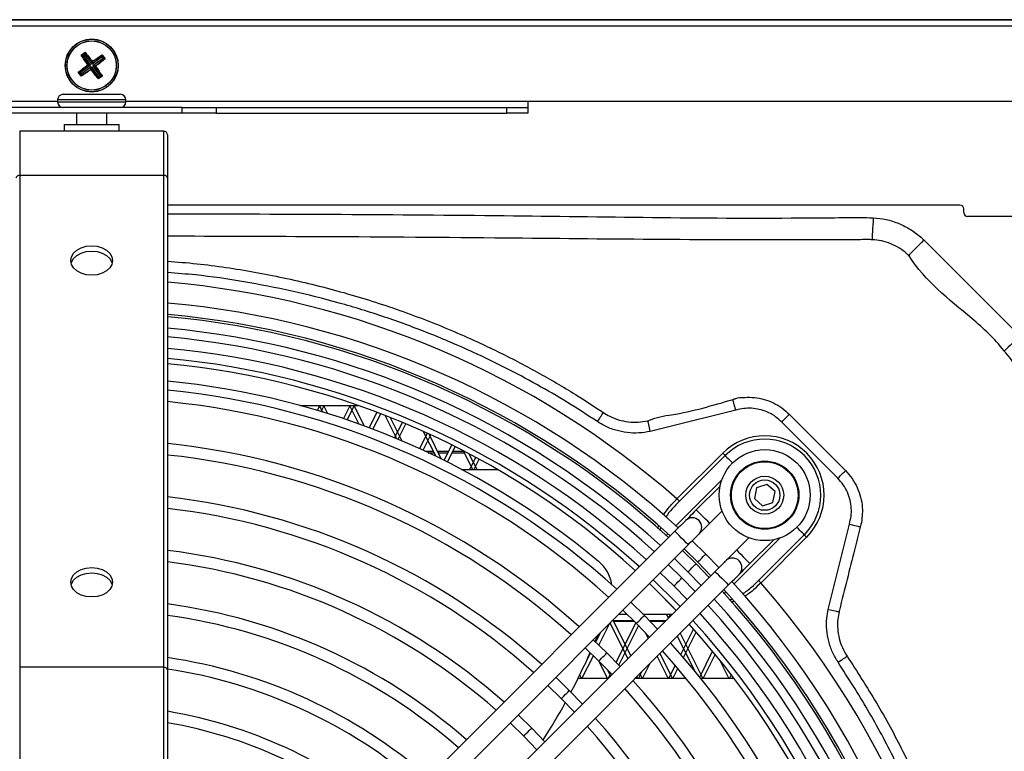
# Model space of a CAD drawing. Units: millimetres. Extents: x 375 to 9130, y 390 to 6592.
# Drawn here: x 7464 to 7594, y 2770 to 2867 of the extents above; entities that cross this region are included whole.
import ezdxf

# ---------------------------------------------------------------- set-up
doc = ezdxf.new("R2010")
doc.units = ezdxf.units.MM
doc.layers.add('Flowair', color=1, linetype='Continuous')

# ---------------------------------------------------------------- blocks, each defined once
blk = doc.blocks.new('LEO EL L podstrop. 03.2018')
at = {"layer": 'Flowair'}
for p, q in [((7309.65, 2866.82), (7637.45, 2866.82)), ((7610.8, 2866.79), (7336.3, 2866.79)), ((7336.3, 2866.01), (7610.8, 2866.01)), ((7472.15, 2862.16), (7472.68, 2862.55)), ((7472.66, 2862.47), (7472.22, 2862.15)), ((7472.22, 2862.15), (7472.28, 2862.18)), ((7472.22, 2862.15), (7472.22, 2862.15)), ((7472.22, 2862.15), (7472.22, 2862.15)), ((7472.25, 2862.11), (7473.08, 2860.89)), ((7472.47, 2862.08), (7472.25, 2862.11)), ((7472.28, 2862.18), (7472.49, 2862.15)), ((7472.49, 2862.15), (7472.47, 2862.08)), ((7473.37, 2860.84), (7472.47, 2862.08)), ((7472.58, 2862.22), (7472.49, 2862.15)), ((7472.58, 2862.22), (7472.62, 2862.43)), ((7472.65, 2862.21), (7472.58, 2862.22)), ((7472.62, 2862.43), (7472.66, 2862.47)), ((7472.69, 2862.43), (7472.65, 2862.21)), ((7473.55, 2860.97), (7472.65, 2862.21)), ((7472.66, 2862.47), (7472.66, 2862.47)), ((7472.66, 2862.47), (7472.66, 2862.47)), ((7473.6, 2861.26), (7472.69, 2862.43)), ((7474.85, 2861.86), (7473.62, 2860.96)), ((7474.89, 2862.08), (7473.66, 2861.25)), ((7474.85, 2861.86), (7474.89, 2862.08)), ((7474.92, 2861.84), (7474.85, 2861.86)), ((7474.96, 2862.06), (7474.92, 2861.84)), ((7474.99, 2861.74), (7474.92, 2861.84)), ((7474.93, 2862.19), (7474.93, 2862.11)), ((7474.93, 2862.19), (7475.32, 2861.65)), ((7474.93, 2862.11), (7474.93, 2862.11)), ((7474.93, 2862.11), (7474.96, 2862.06)), ((7474.93, 2862.11), (7474.93, 2862.11)), ((7475.25, 2861.67), (7474.93, 2862.11)), ((7474.98, 2861.68), (7474.99, 2861.74)), ((7474.99, 2861.74), (7475.2, 2861.71)), ((7475.2, 2861.71), (7475.25, 2861.67)), ((7473.07, 2860.82), (7471.9, 2859.91)), ((7473.36, 2860.77), (7472.12, 2859.88)), ((7473.49, 2860.59), (7472.25, 2859.7)), ((7473.36, 2860.77), (7473.07, 2860.82)), ((7473.08, 2860.89), (7473.37, 2860.84)), ((7473.37, 2860.84), (7473.36, 2860.77)), ((7473.44, 2860.3), (7473.49, 2860.59)), ((7473.49, 2860.59), (7473.56, 2860.58)), ((7473.56, 2860.58), (7473.51, 2860.29)), ((7473.55, 2860.97), (7473.6, 2861.26)), ((7473.62, 2860.96), (7473.55, 2860.97)), ((7474.45, 2859.35), (7473.56, 2860.58)), ((7473.66, 2861.25), (7473.62, 2860.96)), ((7473.74, 2860.71), (7473.75, 2860.78)), ((7474.02, 2860.67), (7473.74, 2860.71)), ((7474.63, 2859.48), (7473.74, 2860.71)), ((7474.98, 2861.68), (7473.75, 2860.78)), ((7473.75, 2860.78), (7474.04, 2860.73)), ((7474.86, 2859.44), (7474.02, 2860.67)), ((7474.04, 2860.73), (7475.21, 2861.64)), ((7475.21, 2861.64), (7474.98, 2861.68)), ((7475.25, 2861.67), (7475.25, 2861.66)), ((7475.25, 2861.66), (7475.25, 2861.67)), ((7471.86, 2859.89), (7471.78, 2859.9)), ((7472.17, 2859.37), (7471.78, 2859.9)), ((7471.86, 2859.88), (7471.86, 2859.89)), ((7471.86, 2859.89), (7471.86, 2859.88)), ((7471.9, 2859.84), (7471.86, 2859.88)), ((7471.86, 2859.88), (7472.18, 2859.44)), ((7471.9, 2859.91), (7472.12, 2859.88)), ((7472.11, 2859.81), (7471.9, 2859.84)), ((7472.12, 2859.88), (7472.11, 2859.81)), ((7472.11, 2859.81), (7472.18, 2859.71)), ((7472.15, 2859.5), (7472.18, 2859.71)), ((7472.18, 2859.45), (7472.15, 2859.5)), ((7472.18, 2859.71), (7472.25, 2859.7)), ((7472.18, 2859.44), (7472.18, 2859.45)), ((7472.18, 2859.44), (7472.18, 2859.44)), ((7472.22, 2859.47), (7473.44, 2860.3)), ((7472.25, 2859.7), (7472.22, 2859.47)), ((7473.51, 2860.29), (7474.42, 2859.12)), ((7474.42, 2859.12), (7474.45, 2859.35)), ((7474.96, 2859.39), (7474.43, 2859.01)), ((7474.45, 2859.08), (7474.88, 2859.4)), ((7474.45, 2859.35), (7474.52, 2859.33)), ((7474.49, 2859.13), (7474.45, 2859.08)), ((7474.52, 2859.33), (7474.49, 2859.13)), ((7474.52, 2859.33), (7474.62, 2859.41)), ((7474.62, 2859.41), (7474.63, 2859.48)), ((7474.83, 2859.37), (7474.62, 2859.41)), ((7474.63, 2859.48), (7474.86, 2859.44)), ((7474.88, 2859.4), (7474.83, 2859.37)), ((7474.89, 2859.4), (7474.88, 2859.4)), ((7474.88, 2859.4), (7474.89, 2859.4)), ((7474.96, 2859.39), (7474.89, 2859.4)), ((7474.44, 2859.08), (7474.43, 2859.01)), ((7474.45, 2859.08), (7474.44, 2859.08)), ((7474.44, 2859.08), (7474.45, 2859.08)), ((7469.8, 2856.99), (7477.3, 2856.99)), ((7469.05, 2856.04), (7416.05, 2856.04)), ((7485.47, 2855.24), (7461.63, 2855.24)), ((7469.05, 2856.24), (7469.05, 2855.99)), ((7478.05, 2856.24), (7469.05, 2856.24)), ((7469.05, 2855.99), (7478.05, 2855.99)), ((7478.05, 2855.99), (7478.05, 2856.24)), ((7531.05, 2856.04), (7478.05, 2856.04)), ((7485.47, 2854.49), (7485.47, 2855.24)), ((7485.47, 2855.24), (7489.95, 2855.24)), ((7489.95, 2855.24), (7489.95, 2854.49)), ((7489.95, 2855.24), (7528.29, 2855.24)), ((7528.29, 2854.49), (7528.29, 2855.24)), ((7528.29, 2855.24), (7531.05, 2855.24)), ((7624.8, 2856.04), (7531.05, 2856.04)), ((7531.05, 2856.04), (7531.05, 2855.24)), ((7531.05, 2855.24), (7531.05, 2854.49)), ((7485.47, 2854.49), (7461.63, 2854.49)), ((7471.55, 2854.49), (7471.55, 2852.99)), ((7475.55, 2852.99), (7475.55, 2854.49)), ((7489.95, 2854.49), (7485.47, 2854.49)), ((7489.95, 2854.49), (7528.29, 2854.49)), ((7531.05, 2854.49), (7528.29, 2854.49)), ((7469.93, 2852.99), (7469.93, 2852.14)), ((7469.93, 2852.99), (7473.55, 2852.99)), ((7473.55, 2852.99), (7477.18, 2852.99)), ((7477.18, 2852.14), (7477.18, 2852.99)), ((7464.05, 2852.14), (7464.05, 2846.28)), ((7483.05, 2852.14), (7464.05, 2852.14)), ((7483.05, 2846.28), (7483.05, 2852.14)), ((7483.55, 2851.64), (7483.55, 2845.93)), ((7464.05, 2846.28), (7464.05, 2781.43)), ((7483.05, 2846.28), (7464.05, 2846.28)), ((7483.05, 2781.43), (7483.05, 2846.28)), ((7483.55, 2845.93), (7483.55, 2781.07)), ((7588.05, 2842.38), (7483.55, 2842.38)), ((7588.55, 2841.38), (7588.55, 2841.88)), ((7609.8, 2840.88), (7589.05, 2840.88)), ((7583.29, 2837.78), (7595.94, 2825.12)), ((7501.03, 2815.95), (7508.7, 2815.95)), ((7503.31, 2815.3), (7503.64, 2815.95)), ((7503.56, 2815.95), (7503.99, 2815.1)), ((7503.8, 2815.15), (7504.2, 2815.95)), ((7504.12, 2815.95), (7504.65, 2814.89)), ((7506.77, 2814.21), (7507.64, 2815.95)), ((7507.24, 2814.04), (7508.2, 2815.95)), ((7507.56, 2815.95), (7508.79, 2813.5)), ((7508.12, 2815.95), (7509.47, 2813.26)), ((7510.16, 2813), (7511.19, 2815.05)), ((7510.63, 2812.82), (7511.66, 2814.87)), ((7512.21, 2814.66), (7513.75, 2811.58)), ((7512.91, 2814.38), (7514.46, 2811.28)), ((7513.5, 2811.68), (7514.52, 2813.72)), ((7571.93, 2806.35), (7564.55, 2813.77)), ((7513.97, 2811.49), (7514.99, 2813.53)), ((7517.27, 2812.53), (7518.91, 2809.25)), ((7516.79, 2810.25), (7517.81, 2812.29)), ((7517.24, 2810.04), (7518.26, 2812.08)), ((7517.99, 2812.21), (7519.65, 2808.89)), ((7517.49, 2809.93), (7518.57, 2809.93)), ((7519.13, 2809.93), (7520.63, 2809.93)), ((7520.02, 2808.71), (7521.04, 2810.75)), ((7520.47, 2808.49), (7521.48, 2810.53)), ((7521.19, 2809.93), (7522.57, 2809.93)), ((7522.55, 2809.98), (7523.81, 2807.45)), ((7517.94, 2809.72), (7518.68, 2809.72)), ((7519.24, 2809.72), (7520.52, 2809.72)), ((7521.08, 2809.72), (7522.68, 2809.72)), ((7523.3, 2809.59), (7524.37, 2807.45)), ((7523.39, 2807.45), (7524.21, 2809.1)), ((7523.95, 2807.45), (7524.65, 2808.86)), ((7550.73, 2803.64), (7556.76, 2809.67)), ((7557.07, 2809.35), (7551.05, 2803.33)), ((7527.15, 2807.45), (7522.46, 2807.45)), ((7556.64, 2806.13), (7550.6, 2800.09)), ((7556.41, 2805.32), (7553.28, 2802.19)), ((7561.21, 2805.08), (7560.93, 2803.67)), ((7562.58, 2805.55), (7561.21, 2805.08)), ((7563.66, 2804.59), (7562.58, 2805.55)), ((7563.38, 2803.18), (7563.66, 2804.59)), ((7560.93, 2803.67), (7562.01, 2802.72)), ((7555.05, 2800.42), (7556.67, 2802.04)), ((7562.01, 2802.72), (7563.38, 2803.18)), ((7548.23, 2799.68), (7548.31, 2800.11)), ((7550.45, 2799.36), (7507.02, 2755.93)), ((7549.54, 2799.03), (7549.32, 2798.81)), ((7554.52, 2796.35), (7552.73, 2798.1)), ((7558.25, 2792.43), (7564.3, 2798.47)), ((7560.21, 2798.51), (7558.58, 2796.88)), ((7560.35, 2795.11), (7563.49, 2798.25)), ((7561.49, 2792.88), (7567.52, 2798.91)), ((7567.83, 2798.59), (7561.81, 2792.57)), ((7508.79, 2754.16), (7552.22, 2797.59)), ((7553.24, 2795.08), (7551.45, 2796.83)), ((7551.67, 2797.04), (7553.46, 2795.29)), ((7545.77, 2794.68), (7544.38, 2795.92)), ((7550.39, 2795.76), (7552.18, 2794.02)), ((7556.27, 2794.57), (7554.52, 2796.35)), ((7551.38, 2793.22), (7549.59, 2794.96)), ((7554.99, 2793.29), (7553.24, 2795.08)), ((7553.46, 2795.29), (7555.2, 2793.5)), ((7555.75, 2794.05), (7512.33, 2750.63)), ((7548.53, 2793.9), (7550.32, 2792.16)), ((7553.13, 2791.43), (7551.38, 2793.22)), ((7552.18, 2794.02), (7553.93, 2792.23)), ((7514.1, 2748.86), (7557.52, 2792.29)), ((7550.32, 2792.16), (7552.07, 2790.37)), ((7556.98, 2791.16), (7557.19, 2791.37)), ((7557.63, 2790.37), (7557.98, 2790.4)), ((7546.43, 2788.27), (7544.64, 2790.01)), ((7543.08, 2788.45), (7544.1, 2788.45)), ((7543.58, 2788.95), (7545.37, 2787.21)), ((7546.24, 2788.45), (7550.15, 2788.45)), ((7546.38, 2788.32), (7546.45, 2788.45)), ((7548.18, 2786.48), (7546.43, 2788.27)), ((7549.31, 2788.45), (7549.59, 2787.89)), ((7549.62, 2787.92), (7549.89, 2788.45)), ((7549.87, 2788.45), (7549.96, 2788.26)), ((7540.41, 2784.37), (7541.81, 2787.18)), ((7541.9, 2787.27), (7544.26, 2782.56)), ((7542.27, 2787.65), (7544.63, 2782.93)), ((7545.03, 2787.55), (7542.32, 2787.55)), ((7545.13, 2787.45), (7542.37, 2787.45)), ((7542.7, 2782.08), (7545.3, 2787.28)), ((7543.07, 2781.69), (7545.67, 2786.9)), ((7545.37, 2787.21), (7547.12, 2785.42)), ((7549.25, 2787.55), (7547.14, 2787.55)), ((7549.15, 2787.45), (7547.24, 2787.45)), ((7551.23, 2783.13), (7552.9, 2786.47)), ((7540.03, 2784.74), (7540.7, 2786.07)), ((7546.52, 2786.04), (7546.93, 2785.23)), ((7550.77, 2785.53), (7553.04, 2780.99)), ((7551.14, 2785.91), (7554.12, 2779.95)), ((7551.58, 2782.72), (7553.26, 2786.07)), ((7538.63, 2784), (7540.42, 2782.26)), ((7541.48, 2783.32), (7539.69, 2785.06)), ((7538.2, 2779.95), (7539.7, 2782.96)), ((7538.87, 2782.42), (7539.33, 2783.33)), ((7543.23, 2781.53), (7541.48, 2783.32)), ((7548.1, 2782.87), (7549.56, 2779.95)), ((7548.48, 2783.24), (7550.12, 2779.95)), ((7553.73, 2780.14), (7555.43, 2783.54)), ((7554.2, 2779.95), (7555.78, 2783.12)), ((7556.29, 2782.49), (7557.56, 2779.95)), ((7464.05, 2781.43), (7464.05, 2767.29)), ((7483.05, 2781.43), (7464.05, 2781.43)), ((7483.05, 2767.29), (7483.05, 2781.43)), ((7540.4, 2782.28), (7541.56, 2779.95)), ((7540.42, 2782.26), (7542.17, 2780.46)), ((7546.2, 2779.95), (7547.21, 2781.97)), ((7549.64, 2779.95), (7550.5, 2781.68)), ((7550.2, 2779.95), (7550.85, 2781.27)), ((7483.55, 2781.07), (7483.55, 2767.29)), ((7536.53, 2778.37), (7534.74, 2780.11)), ((7541.65, 2779.95), (7537.69, 2779.95)), ((7537.9, 2780.39), (7538.12, 2779.95)), ((7541.54, 2781.12), (7541.96, 2780.26)), ((7541.64, 2779.95), (7541.99, 2780.65)), ((7551.95, 2779.95), (7545.19, 2779.95)), ((7545.44, 2780.2), (7545.56, 2779.95)), ((7545.64, 2779.95), (7546.09, 2780.85)), ((7545.81, 2780.57), (7546.12, 2779.95)), ((7558.29, 2779.95), (7553.89, 2779.95)), ((7557.64, 2779.95), (7557.9, 2780.47)), ((7557.81, 2780.58), (7558.12, 2779.95)), ((7558.2, 2779.95), (7558.23, 2780.02)), ((7533.68, 2779.05), (7535.47, 2777.31)), ((7535.47, 2777.31), (7537.21, 2775.51)), ((7538.27, 2776.57), (7536.53, 2778.37)), ((7531.58, 2773.42), (7529.79, 2775.16)), ((7528.73, 2774.1), (7530.52, 2772.36)), ((7533.32, 2771.62), (7531.58, 2773.42)), ((7530.52, 2772.36), (7532.26, 2770.56)), ((7532.2, 2770.5), (7532.25, 2770.57))]:
    blk.add_line(p, q, dxfattribs=at)
at = {"layer": 'Flowair', "flags": 128}
for points in [[(7576.61, 2840.71), (7576.58, 2840.22), (7576.55, 2839.74), (7576.53, 2839.29), (7576.51, 2838.88), (7576.49, 2838.52), (7576.47, 2838.21), (7576.46, 2837.98), (7576.45, 2837.81)], [(7583.29, 2837.78), (7582.96, 2837.44), (7582.64, 2837.11), (7582.33, 2836.79), (7582.05, 2836.51), (7581.8, 2836.25), (7581.58, 2836.03), (7581.41, 2835.86), (7581.29, 2835.73)], [(7473.55, 2837.01), (7474.27, 2836.95), (7474.93, 2836.75), (7475.5, 2836.44), (7475.93, 2836.04), (7476.21, 2835.57), (7476.3, 2835.07), (7476.21, 2834.56), (7475.93, 2834.1), (7475.5, 2833.69), (7474.93, 2833.38), (7474.27, 2833.19), (7473.55, 2833.12), (7472.84, 2833.19), (7472.18, 2833.38), (7471.61, 2833.69), (7471.17, 2834.1), (7470.9, 2834.56), (7470.8, 2835.07), (7470.9, 2835.57), (7471.17, 2836.04), (7471.61, 2836.44), (7472.18, 2836.75), (7472.84, 2836.95), (7473.55, 2837.01)], [(7470.85, 2834.71), (7470.9, 2834.86), (7471.17, 2835.33), (7471.61, 2835.74), (7472.18, 2836.04), (7472.84, 2836.24), (7473.55, 2836.3)], [(7473.55, 2836.3), (7474.27, 2836.24), (7474.93, 2836.04), (7475.5, 2835.74), (7475.93, 2835.33), (7476.21, 2834.86), (7476.26, 2834.71)], [(7595.94, 2825.12), (7595.6, 2824.79), (7595.27, 2824.47), (7594.96, 2824.16), (7594.67, 2823.88), (7594.41, 2823.63), (7594.19, 2823.42), (7594.02, 2823.25), (7593.89, 2823.12)], [(7558.47, 2815.33), (7558.41, 2815.58), (7558.35, 2815.82), (7558.29, 2816.05), (7558.24, 2816.26), (7558.2, 2816.44), (7558.16, 2816.58), (7558.13, 2816.69), (7558.12, 2816.76)], [(7540.24, 2813.83), (7540.37, 2814.02), (7540.5, 2814.21), (7540.62, 2814.4), (7540.73, 2814.56), (7540.83, 2814.71), (7540.92, 2814.84), (7540.99, 2814.94), (7541.03, 2815.02)], [(7547.2, 2812.52), (7547.15, 2812.77), (7547.1, 2813), (7547.05, 2813.23), (7547, 2813.43), (7546.97, 2813.61), (7546.93, 2813.76), (7546.91, 2813.87), (7546.89, 2813.95)], [(7564.55, 2813.77), (7564.71, 2813.94), (7564.88, 2814.1), (7565.03, 2814.26), (7565.18, 2814.4), (7565.31, 2814.53), (7565.41, 2814.64), (7565.5, 2814.72), (7565.56, 2814.78)], [(7565.56, 2814.78), (7567.68, 2812.66), (7572.95, 2807.36)], [(7556.76, 2809.67), (7556.81, 2809.62), (7556.85, 2809.57), (7556.9, 2809.53), (7556.94, 2809.48), (7556.98, 2809.44), (7557.02, 2809.41), (7557.05, 2809.38), (7557.07, 2809.35)], [(7557.07, 2809.35), (7557.18, 2809.24), (7557.32, 2809.11), (7557.47, 2808.95), (7557.65, 2808.78), (7557.84, 2808.59), (7558.04, 2808.39), (7558.05, 2808.37)], [(7571.93, 2806.35), (7572.1, 2806.52), (7572.27, 2806.68), (7572.42, 2806.84), (7572.56, 2806.98), (7572.69, 2807.1), (7572.8, 2807.21), (7572.89, 2807.3), (7572.95, 2807.36)], [(7550.73, 2803.64), (7550.78, 2803.6), (7550.83, 2803.55), (7550.87, 2803.5), (7550.92, 2803.46), (7550.96, 2803.42), (7550.99, 2803.38), (7551.02, 2803.35), (7551.05, 2803.33)], [(7553.28, 2802.19), (7553, 2801.91), (7552.74, 2801.64), (7552.49, 2801.4), (7552.28, 2801.19), (7552.1, 2801.01), (7551.97, 2800.88), (7551.89, 2800.8), (7551.87, 2800.77)], [(7554.16, 2801.3), (7553.83, 2801.64), (7553.54, 2801.93), (7553.35, 2802.12), (7553.28, 2802.19)], [(7551.87, 2800.77), (7551.84, 2800.74), (7551.76, 2800.66), (7551.63, 2800.53), (7551.45, 2800.36), (7551.24, 2800.14), (7550.99, 2799.9), (7550.73, 2799.63), (7550.45, 2799.36)], [(7555.05, 2800.42), (7554.98, 2800.49), (7554.79, 2800.68), (7554.5, 2800.96), (7554.16, 2801.3)], [(7553.63, 2799), (7553.66, 2799.03), (7553.74, 2799.11), (7553.87, 2799.24), (7554.05, 2799.42), (7554.26, 2799.63), (7554.51, 2799.88), (7554.77, 2800.14), (7555.05, 2800.42)], [(7567.52, 2798.91), (7567.41, 2799.02), (7567.27, 2799.15), (7567.12, 2799.31), (7566.94, 2799.48), (7566.75, 2799.67), (7566.55, 2799.88), (7566.54, 2799.89)], [(7573.47, 2800.3), (7573.72, 2800.24), (7573.96, 2800.18), (7574.19, 2800.12), (7574.4, 2800.07), (7574.57, 2800.02), (7574.72, 2799.99), (7574.83, 2799.96), (7574.9, 2799.94)], [(7551.34, 2798.47), (7551, 2798.81), (7550.71, 2799.1), (7550.52, 2799.29), (7550.45, 2799.36)], [(7552.22, 2797.59), (7552.15, 2797.66), (7551.96, 2797.85), (7551.67, 2798.14), (7551.34, 2798.47)], [(7552.22, 2797.59), (7552.49, 2797.87), (7552.76, 2798.13), (7553, 2798.38), (7553.22, 2798.59), (7553.39, 2798.77), (7553.53, 2798.9), (7553.61, 2798.98), (7553.63, 2799)], [(7567.52, 2798.91), (7567.54, 2798.88), (7567.57, 2798.85), (7567.61, 2798.82), (7567.65, 2798.78), (7567.69, 2798.73), (7567.74, 2798.69), (7567.79, 2798.64), (7567.83, 2798.59)], [(7558.58, 2796.88), (7558.31, 2796.61), (7558.04, 2796.34), (7557.8, 2796.1), (7557.58, 2795.88), (7557.41, 2795.71), (7557.28, 2795.58), (7557.2, 2795.5), (7557.17, 2795.47)], [(7558.58, 2796.88), (7558.65, 2796.82), (7558.84, 2796.62), (7559.13, 2796.34), (7559.47, 2796)], [(7553.46, 2795.29), (7553.5, 2795.33), (7553.61, 2795.45), (7553.78, 2795.62), (7553.99, 2795.82), (7554.19, 2796.02), (7554.36, 2796.2), (7554.48, 2796.31), (7554.52, 2796.35), (7554.52, 2796.35)], [(7553.46, 2795.29), (7553.5, 2795.33), (7553.61, 2795.45), (7553.78, 2795.62), (7553.99, 2795.82), (7554.19, 2796.02), (7554.36, 2796.2), (7554.48, 2796.31), (7554.52, 2796.35), (7554.52, 2796.35)], [(7559.47, 2796), (7559.8, 2795.66), (7560.09, 2795.37), (7560.28, 2795.18), (7560.35, 2795.11)], [(7473.55, 2794.59), (7474.27, 2794.52), (7474.93, 2794.32), (7475.5, 2794.02), (7475.93, 2793.61), (7476.21, 2793.14), (7476.3, 2792.64), (7476.21, 2792.14), (7475.93, 2791.67), (7475.5, 2791.27), (7474.93, 2790.96), (7474.27, 2790.76), (7473.55, 2790.7), (7472.84, 2790.76), (7472.18, 2790.96), (7471.61, 2791.27), (7471.17, 2791.67), (7470.9, 2792.14), (7470.8, 2792.64), (7470.9, 2793.14), (7471.17, 2793.61), (7471.61, 2794.02), (7472.18, 2794.32), (7472.84, 2794.52), (7473.55, 2794.59)], [(7552.18, 2794.02), (7552.22, 2794.06), (7552.34, 2794.17), (7552.51, 2794.34), (7552.71, 2794.55), (7552.91, 2794.75), (7553.09, 2794.92), (7553.2, 2795.04), (7553.24, 2795.08), (7553.24, 2795.08)], [(7552.18, 2794.02), (7552.22, 2794.06), (7552.34, 2794.17), (7552.51, 2794.34), (7552.71, 2794.55), (7552.91, 2794.75), (7553.09, 2794.92), (7553.2, 2795.04), (7553.24, 2795.08), (7553.24, 2795.08)], [(7557.17, 2795.47), (7557.14, 2795.44), (7557.06, 2795.36), (7556.93, 2795.23), (7556.75, 2795.05), (7556.54, 2794.84), (7556.3, 2794.6), (7556.03, 2794.33), (7555.75, 2794.05)], [(7558.94, 2793.7), (7558.96, 2793.73), (7559.04, 2793.81), (7559.17, 2793.94), (7559.35, 2794.11), (7559.56, 2794.33), (7559.81, 2794.57), (7560.07, 2794.84), (7560.35, 2795.11)], [(7470.85, 2792.29), (7470.9, 2792.44), (7471.17, 2792.91), (7471.61, 2793.31), (7472.18, 2793.62), (7472.84, 2793.81), (7473.55, 2793.88)], [(7473.55, 2793.88), (7474.27, 2793.81), (7474.93, 2793.62), (7475.5, 2793.31), (7475.93, 2792.91), (7476.21, 2792.44), (7476.26, 2792.29)], [(7551.13, 2789.43), (7550.66, 2789.93), (7547.6, 2792.97)], [(7550.32, 2792.16), (7550.36, 2792.2), (7550.48, 2792.31), (7550.65, 2792.48), (7550.85, 2792.69), (7551.05, 2792.89), (7551.23, 2793.06), (7551.34, 2793.18), (7551.38, 2793.22), (7551.38, 2793.22)], [(7550.32, 2792.16), (7550.36, 2792.2), (7550.48, 2792.31), (7550.65, 2792.48), (7550.85, 2792.69), (7551.05, 2792.89), (7551.23, 2793.06), (7551.34, 2793.18), (7551.38, 2793.22), (7551.38, 2793.22)], [(7555.75, 2794.05), (7555.82, 2793.99), (7556.01, 2793.8), (7556.3, 2793.51), (7556.64, 2793.17)], [(7556.64, 2793.17), (7556.98, 2792.83), (7557.26, 2792.55), (7557.45, 2792.35), (7557.52, 2792.29)], [(7557.52, 2792.29), (7557.8, 2792.56), (7558.06, 2792.83), (7558.31, 2793.07), (7558.52, 2793.29), (7558.7, 2793.46), (7558.83, 2793.59), (7558.91, 2793.67), (7558.94, 2793.7)], [(7561.49, 2792.88), (7561.52, 2792.86), (7561.55, 2792.83), (7561.58, 2792.79), (7561.62, 2792.75), (7561.67, 2792.71), (7561.71, 2792.66), (7561.76, 2792.62), (7561.81, 2792.57)], [(7547.09, 2792.46), (7547.73, 2791.85), (7550.63, 2788.93)], [(7547.09, 2792.46), (7550.02, 2789.56), (7550.63, 2788.93)], [(7570.67, 2789.06), (7570.91, 2789.01), (7571.15, 2788.96), (7571.37, 2788.91), (7571.58, 2788.87), (7571.76, 2788.83), (7571.91, 2788.8), (7572.02, 2788.77), (7572.1, 2788.75)], [(7545.37, 2787.21), (7545.41, 2787.25), (7545.53, 2787.36), (7545.7, 2787.53), (7545.9, 2787.74), (7546.1, 2787.94), (7546.28, 2788.11), (7546.39, 2788.23), (7546.43, 2788.27), (7546.43, 2788.27)], [(7545.37, 2787.21), (7545.41, 2787.25), (7545.53, 2787.36), (7545.7, 2787.53), (7545.9, 2787.74), (7546.1, 2787.94), (7546.28, 2788.11), (7546.39, 2788.23), (7546.43, 2788.27), (7546.43, 2788.27)], [(7540.42, 2782.26), (7540.46, 2782.3), (7540.58, 2782.41), (7540.75, 2782.58), (7540.95, 2782.79), (7541.15, 2782.99), (7541.33, 2783.16), (7541.44, 2783.28), (7541.48, 2783.32), (7541.48, 2783.32)], [(7540.42, 2782.26), (7540.46, 2782.3), (7540.58, 2782.41), (7540.75, 2782.58), (7540.95, 2782.79), (7541.15, 2782.99), (7541.33, 2783.16), (7541.44, 2783.28), (7541.48, 2783.32), (7541.48, 2783.32)], [(7571.97, 2782.1), (7572.17, 2782.23), (7572.36, 2782.36), (7572.54, 2782.48), (7572.71, 2782.59), (7572.86, 2782.69), (7572.99, 2782.78), (7573.09, 2782.85), (7573.16, 2782.9)], [(7535.47, 2777.31), (7535.51, 2777.35), (7535.63, 2777.46), (7535.8, 2777.63), (7536, 2777.84), (7536.2, 2778.04), (7536.38, 2778.21), (7536.49, 2778.33), (7536.53, 2778.37), (7536.53, 2778.37)], [(7535.47, 2777.31), (7535.51, 2777.35), (7535.63, 2777.46), (7535.8, 2777.63), (7536, 2777.84), (7536.2, 2778.04), (7536.38, 2778.21), (7536.49, 2778.33), (7536.53, 2778.37), (7536.53, 2778.37)], [(7530.52, 2772.36), (7530.56, 2772.4), (7530.68, 2772.51), (7530.85, 2772.68), (7531.05, 2772.89), (7531.25, 2773.09), (7531.43, 2773.26), (7531.54, 2773.38), (7531.58, 2773.42), (7531.58, 2773.42)], [(7530.52, 2772.36), (7530.56, 2772.4), (7530.68, 2772.51), (7530.85, 2772.68), (7531.05, 2772.89), (7531.25, 2773.09), (7531.43, 2773.26), (7531.54, 2773.38), (7531.58, 2773.42), (7531.58, 2773.42)]]:
    blk.add_lwpolyline(points, dxfattribs=at)
at = {"layer": 'Flowair'}
for centre, radius in [((7473.55, 2860.78), 3.5), ((7473.55, 2860.78), 3.47), ((7473.55, 2860.78), 3.26), ((7473.55, 2860.78), 3.24), ((7562.3, 2804.13), 6), ((7562.3, 2804.13), 4.5), ((7562.3, 2804.13), 4.4), ((7562.3, 2804.13), 2.5), ((7562.3, 2804.13), 2)]:
    blk.add_circle(centre, radius, dxfattribs=at)
for centre, radius, start, end in [((7469.8, 2856.24), 0.75, 90, 180), ((7477.3, 2856.24), 0.75, 0, 90), ((7469.8, 2855.99), 0.75, 180, 270), ((7477.3, 2855.99), 0.75, 270, 0), ((7483.05, 2851.64), 0.5, 0, 90), ((7463.99, 2845.84), 0.446, 81.9514, 168.5783), ((7483.12, 2845.84), 0.446, 11.421, 98.049), ((7588.05, 2841.88), 0.5, 0, 90), ((7589.05, 2841.38), 0.5, 180, 270), ((7473.55, 2715.39), 117.24, 48.8308, 85.1071), ((7473.55, 2715.39), 114.5, 47.5028, 84.9896), ((7473.55, 2715.39), 113, 47.536, 84.9229), ((7473.55, 2715.39), 112.7, 47.5429, 84.9092), ((7473.55, 2715.39), 111.2, 47.5772, 84.8404), ((7473.55, 2715.39), 110.06, 47.6037, 84.7872), ((7473.55, 2715.39), 108.56, 47.6397, 84.7149), ((7473.55, 2715.39), 107.24, 48.6677, 84.6497), ((7473.55, 2715.39), 106.53, 47.6902, 84.6137), ((7473.55, 2715.39), 106.53, 47.6902, 84.6137), ((7473.55, 2715.39), 104.25, 50.1144, 84.4955), ((7473.55, 2715.39), 103.06, 47.7807, 84.432), ((7473.55, 2715.39), 101.56, 47.8218, 84.3495), ((7562.3, 2804.13), 7.83, 315, 135), ((7562.3, 2804.13), 7.39, 315, 135), ((7473.55, 2715.39), 96.06, 47.9835, 84.0249), ((7473.55, 2715.39), 94.56, 48.0309, 83.9298), ((7473.55, 2715.39), 89.06, 48.2182, 83.5534), ((7473.55, 2715.39), 87.56, 48.2734, 83.4425), ((7552.75, 2799.89), 1.25, 45, 135), ((7552.75, 2799.89), 1.25, 315, 45), ((7473.55, 2715.39), 82.06, 48.493, 83.0008), ((7558.05, 2794.58), 1.25, 45, 135), ((7473.55, 2715.39), 80.56, 48.5582, 82.8698), ((7537.2, 2791.55), 5, 8.9162, 50.1144), ((7558.05, 2794.58), 1.25, 315, 45), ((7473.55, 2715.39), 113, 1.0127, 42.464), ((7473.55, 2715.39), 114.5, 1.0226, 42.4972), ((7473.55, 2715.39), 117.24, 318.8308, 41.1692), ((7473.55, 2715.39), 111.2, 1.0005, 42.4228), ((7473.55, 2715.39), 112.7, 1.0107, 42.4571), ((7473.55, 2715.39), 75.06, 48.8192, 82.3444), ((7473.55, 2715.39), 110.06, 0.9927, 42.3963), ((7473.55, 2715.39), 73.56, 48.8972, 82.1873), ((7473.55, 2715.39), 108.56, 0.982, 42.3603), ((7473.55, 2715.39), 106.53, 0.9671, 42.3098), ((7473.55, 2715.39), 106.53, 0.9671, 42.3098), ((7473.55, 2715.39), 107.24, 0.9724, 42.3278), ((7458.85, 2819.38), 88.14, 336.9185, 337.5094), ((7473.55, 2715.39), 103.06, 0.9403, 42.2193), ((7473.55, 2715.39), 68.06, 49.2127, 81.5516), ((7458.85, 2819.38), 88.14, 332.1059, 335.879), ((7473.55, 2715.39), 101.56, 0.9281, 42.1782), ((7483.12, 2780.99), 0.446, 11.4224, 98.0499), ((7473.55, 2715.39), 66.56, 49.3078, 81.3598), ((7473.55, 2715.39), 94.56, 0.8662, 41.9691), ((7473.55, 2715.39), 96.06, 0.8802, 42.0165), ((7458.85, 2819.38), 88.14, 327.3805, 331.0865), ((7473.55, 2715.39), 61.06, 49.6966, 80.5748), ((7473.55, 2715.39), 89.06, 0.8108, 41.7818), ((7473.55, 2715.39), 59.56, 49.8152, 80.3352), ((7473.55, 2715.39), 87.56, 0.7944, 41.7266)]:
    blk.add_arc(centre, radius, start, end, dxfattribs=at)
for points, knots in [([(7473.03, 2860.86), (7472.87, 2861.08), (7472.57, 2861.51), (7472.29, 2861.94), (7472.15, 2862.16)], [0, 0, 0, 0, 0.4998627, 1, 1, 1, 1]), ([(7472.22, 2862.15), (7472.2, 2862.15), (7472.18, 2862.15), (7472.16, 2862.16), (7472.15, 2862.16)], [0, 0, 0, 0, 0.497772, 1, 1, 1, 1]), ([(7472.25, 2862.11), (7472.25, 2862.12), (7472.24, 2862.12), (7472.24, 2862.14), (7472.25, 2862.15), (7472.26, 2862.17), (7472.27, 2862.18), (7472.28, 2862.18)], [0, 0, 0, 0, 0.126592, 0.252112, 0.464362, 0.799015, 1, 1, 1, 1]), ([(7472.62, 2862.43), (7472.63, 2862.44), (7472.64, 2862.45), (7472.66, 2862.45), (7472.67, 2862.45), (7472.68, 2862.44), (7472.69, 2862.43), (7472.69, 2862.43)], [0, 0, 0, 0, 0.349107, 0.604777, 0.788767, 0.932922, 1, 1, 1, 1]), ([(7472.68, 2862.55), (7472.68, 2862.54), (7472.67, 2862.51), (7472.66, 2862.48), (7472.66, 2862.47)], [0, 0, 0, 0, 0.49747, 1, 1, 1, 1]), ([(7472.68, 2862.55), (7472.84, 2862.35), (7473.16, 2861.95), (7473.48, 2861.53), (7473.64, 2861.31)], [0, 0, 0, 0, 0.499947, 1, 1, 1, 1]), ([(7473.64, 2861.31), (7473.86, 2861.46), (7474.29, 2861.77), (7474.72, 2862.05), (7474.93, 2862.19)], [0, 0, 0, 0, 0.499547, 1, 1, 1, 1]), ([(7474.89, 2862.08), (7474.89, 2862.08), (7474.9, 2862.09), (7474.92, 2862.09), (7474.93, 2862.08), (7474.95, 2862.07), (7474.95, 2862.06), (7474.96, 2862.06)], [0, 0, 0, 0, 0.149035, 0.297051, 0.523002, 0.833017, 1, 1, 1, 1]), ([(7475.2, 2861.71), (7475.21, 2861.7), (7475.22, 2861.69), (7475.22, 2861.67), (7475.22, 2861.66), (7475.21, 2861.65), (7475.21, 2861.64), (7475.21, 2861.64)], [0, 0, 0, 0, 0.42121, 0.646087, 0.814545, 0.931707, 1, 1, 1, 1]), ([(7471.78, 2859.9), (7471.99, 2860.06), (7472.39, 2860.38), (7472.81, 2860.7), (7473.03, 2860.86)], [0, 0, 0, 0, 0.5001449, 1, 1, 1, 1]), ([(7473.09, 2860.85), (7473.08, 2860.85), (7473.06, 2860.85), (7473.04, 2860.86), (7473.03, 2860.86)], [0, 0, 0, 0, 0.303775, 1, 1, 1, 1]), ([(7473.07, 2860.82), (7473.07, 2860.82), (7473.08, 2860.83), (7473.09, 2860.84), (7473.09, 2860.84), (7473.09, 2860.85), (7473.09, 2860.85)], [0, 0, 0, 0, 0.27875, 0.556302, 0.940348, 1, 1, 1, 1]), ([(7473.09, 2860.85), (7473.09, 2860.85), (7473.09, 2860.86), (7473.09, 2860.87), (7473.09, 2860.88), (7473.08, 2860.89), (7473.08, 2860.89)], [0, 0, 0, 0, 0.376208, 0.671724, 0.92553, 1, 1, 1, 1]), ([(7473.6, 2861.26), (7473.6, 2861.26), (7473.6, 2861.25), (7473.62, 2861.24), (7473.62, 2861.24), (7473.63, 2861.24)], [0, 0, 0, 0, 0.315119, 0.629422, 1, 1, 1, 1]), ([(7473.64, 2861.31), (7473.64, 2861.3), (7473.63, 2861.27), (7473.63, 2861.25), (7473.63, 2861.24)], [0, 0, 0, 0, 0.663485, 1, 1, 1, 1]), ([(7473.63, 2861.24), (7473.63, 2861.24), (7473.64, 2861.24), (7473.65, 2861.24), (7473.66, 2861.25), (7473.66, 2861.25)], [0, 0, 0, 0, 0.374642, 0.75213, 1, 1, 1, 1]), ([(7474.04, 2860.73), (7474.03, 2860.73), (7474.03, 2860.73), (7474.02, 2860.72), (7474.02, 2860.71), (7474.02, 2860.7), (7474.02, 2860.7)], [0, 0, 0, 0, 0.278747, 0.5563, 0.940335, 1, 1, 1, 1]), ([(7474.02, 2860.7), (7474.02, 2860.7), (7474.02, 2860.69), (7474.02, 2860.68), (7474.02, 2860.67), (7474.02, 2860.67), (7474.02, 2860.67)], [0, 0, 0, 0, 0.376207, 0.67173, 0.925531, 1, 1, 1, 1]), ([(7474.08, 2860.69), (7474.07, 2860.69), (7474.05, 2860.7), (7474.03, 2860.7), (7474.02, 2860.7)], [0, 0, 0, 0, 0.696223, 1, 1, 1, 1]), ([(7475.32, 2861.65), (7475.12, 2861.49), (7474.72, 2861.17), (7474.29, 2860.85), (7474.08, 2860.69)], [0, 0, 0, 0, 0.499895, 1, 1, 1, 1]), ([(7474.08, 2860.69), (7474.23, 2860.47), (7474.54, 2860.04), (7474.82, 2859.61), (7474.96, 2859.39)], [0, 0, 0, 0, 0.500106, 1, 1, 1, 1]), ([(7475.32, 2861.65), (7475.31, 2861.66), (7475.29, 2861.66), (7475.26, 2861.66), (7475.25, 2861.66)], [0, 0, 0, 0, 0.499002, 1, 1, 1, 1]), ([(7471.9, 2859.84), (7471.9, 2859.85), (7471.89, 2859.86), (7471.88, 2859.88), (7471.89, 2859.9), (7471.89, 2859.91), (7471.9, 2859.91), (7471.9, 2859.91)], [0, 0, 0, 0, 0.4212219, 0.6461014, 0.8145645, 0.9317295, 1, 1, 1, 1]), ([(7472.22, 2859.47), (7472.21, 2859.47), (7472.21, 2859.47), (7472.19, 2859.47), (7472.18, 2859.47), (7472.16, 2859.48), (7472.15, 2859.49), (7472.15, 2859.5)], [0, 0, 0, 0, 0.126633, 0.252117, 0.464326, 0.798994, 1, 1, 1, 1]), ([(7473.47, 2860.25), (7473.25, 2860.1), (7472.82, 2859.79), (7472.38, 2859.51), (7472.17, 2859.37)], [0, 0, 0, 0, 0.499859, 1, 1, 1, 1]), ([(7472.18, 2859.44), (7472.18, 2859.43), (7472.17, 2859.4), (7472.17, 2859.38), (7472.17, 2859.37)], [0, 0, 0, 0, 0.497748, 1, 1, 1, 1]), ([(7473.48, 2860.31), (7473.47, 2860.31), (7473.47, 2860.31), (7473.46, 2860.31), (7473.45, 2860.31), (7473.44, 2860.31), (7473.44, 2860.3)], [0, 0, 0, 0, 0.376143, 0.671551, 0.925615, 1, 1, 1, 1]), ([(7473.48, 2860.31), (7473.48, 2860.3), (7473.47, 2860.28), (7473.47, 2860.26), (7473.47, 2860.25)], [0, 0, 0, 0, 0.303923, 1, 1, 1, 1]), ([(7474.43, 2859.01), (7474.27, 2859.21), (7473.95, 2859.61), (7473.63, 2860.04), (7473.47, 2860.25)], [0, 0, 0, 0, 0.499893, 1, 1, 1, 1]), ([(7473.51, 2860.29), (7473.51, 2860.3), (7473.5, 2860.3), (7473.49, 2860.31), (7473.48, 2860.31), (7473.48, 2860.31), (7473.48, 2860.31)], [0, 0, 0, 0, 0.278642, 0.556256, 0.940271, 1, 1, 1, 1]), ([(7474.49, 2859.13), (7474.48, 2859.12), (7474.47, 2859.11), (7474.45, 2859.11), (7474.43, 2859.11), (7474.42, 2859.11), (7474.42, 2859.12), (7474.42, 2859.12)], [0, 0, 0, 0, 0.421166, 0.646121, 0.814494, 0.931753, 1, 1, 1, 1]), ([(7474.86, 2859.44), (7474.86, 2859.44), (7474.86, 2859.43), (7474.86, 2859.41), (7474.86, 2859.4), (7474.85, 2859.38), (7474.83, 2859.38), (7474.83, 2859.37)], [0, 0, 0, 0, 0.126694, 0.252196, 0.464405, 0.799014, 1, 1, 1, 1]), ([(7483.55, 2841.24), (7497.95, 2841.2), (7518.85, 2841.14), (7546.27, 2840.75), (7562.32, 2840.61), (7572.43, 2840.74), (7576.04, 2840.72), (7576.61, 2840.71)], [0, 0, 0, 0, 0.464041, 0.673949, 0.883849, 0.981622, 1, 1, 1, 1]), ([(7576.61, 2840.71), (7577.18, 2840.65), (7578.34, 2840.53), (7580.01, 2839.99), (7581.58, 2839.18), (7582.65, 2838.39), (7583.18, 2837.88), (7583.29, 2837.78)], [0, 0, 0, 0, 0.2316808, 0.4699965, 0.7017111, 0.9402298, 1, 1, 1, 1]), ([(7575.97, 2837.82), (7575.97, 2837.82), (7575.62, 2837.82), (7572.23, 2837.8), (7562.33, 2837.76), (7546.26, 2837.83), (7525.26, 2838.06), (7504.36, 2838.21), (7489.97, 2838.25), (7483.55, 2838.27)], [0, 0, 0, 0, 0.0000003, 0.0114091, 0.1098885, 0.321473, 0.5330753, 0.7915824, 1, 1, 1, 1]), ([(7576.45, 2837.81), (7576.29, 2837.82), (7576.13, 2837.82), (7575.97, 2837.82), (7575.97, 2837.82)], [0, 0, 0, 0, 0.9999376, 1, 1, 1, 1]), ([(7581.29, 2835.73), (7581.21, 2835.8), (7580.83, 2836.17), (7580.07, 2836.74), (7578.94, 2837.31), (7577.72, 2837.7), (7576.87, 2837.78), (7576.45, 2837.81)], [0, 0, 0, 0, 0.059662, 0.290917, 0.52948, 0.761191, 1, 1, 1, 1]), ([(7581.35, 2835.67), (7581.35, 2835.67), (7581.33, 2835.68), (7581.31, 2835.71), (7581.29, 2835.73)], [0, 0, 0, 0, 0.0002997, 1, 1, 1, 1]), ([(7483.55, 2834.98), (7484.84, 2834.88), (7488.69, 2834.58), (7495.05, 2833.6), (7502.61, 2832.02), (7510.07, 2829.94), (7517.36, 2827.4), (7523.01, 2825.02), (7527.97, 2822.66), (7532.31, 2820.4), (7536.95, 2817.69), (7539.81, 2815.82), (7541.03, 2815.02)], [0, 0, 0, 0, 0.062929, 0.18816, 0.313773, 0.43951, 0.565111, 0.690331, 0.737947, 0.833315, 0.928683, 1, 1, 1, 1]), ([(7593.83, 2823.19), (7593.83, 2823.19), (7592.63, 2824.79), (7588.23, 2828.72), (7583.41, 2832.37), (7581.35, 2835.67), (7581.35, 2835.67)], [0, 0, 0, 0, 0.000002, 0.339951, 0.999998, 1, 1, 1, 1]), ([(7540.24, 2813.83), (7538.93, 2814.68), (7536.31, 2816.38), (7532.24, 2818.75), (7528.09, 2820.96), (7523.37, 2823.24), (7518.07, 2825.5), (7512.18, 2827.67), (7506.13, 2829.53), (7499.94, 2831.09), (7493.62, 2832.31), (7488.15, 2833.12), (7484.78, 2833.38), (7483.55, 2833.47)], [0, 0, 0, 0, 0.077345, 0.154689, 0.232511, 0.310333, 0.413754, 0.517247, 0.620669, 0.726744, 0.832894, 0.938969, 1, 1, 1, 1]), ([(7593.89, 2823.12), (7593.87, 2823.15), (7593.86, 2823.17), (7593.83, 2823.19), (7593.83, 2823.19)], [0, 0, 0, 0, 0.999698, 1, 1, 1, 1]), ([(7595.98, 2818.28), (7595.97, 2818.4), (7595.94, 2818.93), (7595.78, 2819.87), (7595.36, 2821.06), (7594.74, 2822.17), (7594.18, 2822.8), (7593.89, 2823.12)], [0, 0, 0, 0, 0.064587, 0.295076, 0.532519, 0.762663, 1, 1, 1, 1]), ([(7547.12, 2814.01), (7547.12, 2814.01), (7548.01, 2814.45), (7551.85, 2814.9), (7555.46, 2815.97), (7558.12, 2816.76)], [0, 0, 0, 0, 0.000003, 0.264557, 1, 1, 1, 1]), ([(7558.12, 2816.76), (7558.22, 2816.8), (7558.32, 2816.84), (7558.42, 2816.84), (7558.42, 2816.84)], [0, 0, 0, 0, 0.9999179, 1, 1, 1, 1]), ([(7558.42, 2816.84), (7558.42, 2816.84), (7558.8, 2817.03), (7559.69, 2817.02), (7560.95, 2817.05), (7562.24, 2816.79), (7563.46, 2816.33), (7564.6, 2815.66), (7565.24, 2815.08), (7565.56, 2814.78)], [0, 0, 0, 0, 0.000004, 0.163004, 0.32601, 0.495167, 0.664333, 0.832137, 1, 1, 1, 1]), ([(7541.03, 2815.02), (7541.3, 2814.85), (7541.94, 2814.46), (7543.04, 2814.03), (7544.3, 2813.77), (7545.61, 2813.72), (7546.46, 2813.87), (7546.89, 2813.95)], [0, 0, 0, 0, 0.15509, 0.363107, 0.57757, 0.785672, 1, 1, 1, 1]), ([(7558.47, 2815.33), (7556.6, 2814.86), (7552.84, 2813.92), (7549.08, 2812.99), (7547.2, 2812.52)], [0, 0, 0, 0, 0.5, 1, 1, 1, 1]), ([(7564.55, 2813.77), (7564.29, 2814.01), (7563.76, 2814.49), (7562.85, 2815.03), (7561.85, 2815.4), (7560.82, 2815.59), (7559.78, 2815.6), (7559.01, 2815.47), (7558.58, 2815.36), (7558.47, 2815.33)], [0, 0, 0, 0, 0.160686, 0.321265, 0.482166, 0.643058, 0.797567, 0.952083, 1, 1, 1, 1]), ([(7547.2, 2812.52), (7546.7, 2812.44), (7545.69, 2812.27), (7544.16, 2812.34), (7542.64, 2812.65), (7541.33, 2813.16), (7540.56, 2813.63), (7540.24, 2813.83)], [0, 0, 0, 0, 0.208168, 0.422331, 0.630514, 0.84482, 1, 1, 1, 1]), ([(7546.89, 2813.95), (7546.97, 2813.98), (7547.04, 2814.01), (7547.12, 2814.01), (7547.12, 2814.01)], [0, 0, 0, 0, 0.999872, 1, 1, 1, 1]), ([(7572.95, 2807.36), (7573.26, 2807.02), (7573.87, 2806.34), (7574.54, 2805.14), (7574.99, 2803.86), (7575.19, 2802.59), (7575.18, 2801.38), (7575.07, 2800.62), (7574.98, 2800.25), (7574.98, 2800.25)], [0, 0, 0, 0, 0.177831, 0.355602, 0.529812, 0.704015, 0.852008, 0.999996, 1, 1, 1, 1]), ([(7573.47, 2800.3), (7573.55, 2800.64), (7573.72, 2801.34), (7573.75, 2802.42), (7573.58, 2803.5), (7573.23, 2804.54), (7572.69, 2805.52), (7572.19, 2806.07), (7571.93, 2806.35)], [0, 0, 0, 0, 0.162417, 0.328523, 0.491426, 0.659735, 0.826966, 1, 1, 1, 1]), ([(7548.96, 2801.54), (7549.21, 2801.89), (7549.74, 2802.63), (7550.39, 2803.3), (7550.73, 2803.64)], [0, 0, 0, 0, 0.480804, 1, 1, 1, 1]), ([(7551.05, 2803.33), (7550.73, 2803), (7550.11, 2802.34), (7549.5, 2801.65), (7549.27, 2801.27), (7549.27, 2801.27)], [0, 0, 0, 0, 0.497962, 0.99522, 1, 1, 1, 1]), ([(7548.61, 2799.83), (7548.55, 2799.71), (7548.49, 2799.58), (7548.51, 2799.44), (7548.51, 2799.43)], [0, 0, 0, 0, 0.9244149, 1, 1, 1, 1]), ([(7570.67, 2789.06), (7571.14, 2790.94), (7572.07, 2794.68), (7573, 2798.43), (7573.47, 2800.3)], [0, 0, 0, 0, 0.499994, 1, 1, 1, 1]), ([(7574.9, 2799.94), (7574.66, 2798.97), (7573.74, 2795.32), (7572.82, 2791.66), (7572.15, 2788.98), (7572.15, 2788.98)], [0, 0, 0, 0, 0.265446, 0.999997, 1, 1, 1, 1]), ([(7574.98, 2800.25), (7574.98, 2800.25), (7574.95, 2800.15), (7574.92, 2800.05), (7574.9, 2799.94)], [0, 0, 0, 0, 0.000097, 1, 1, 1, 1]), ([(7559.35, 2791.09), (7559.76, 2791.38), (7560.52, 2791.92), (7561.19, 2792.58), (7561.49, 2792.88)], [0, 0, 0, 0, 0.552189, 1, 1, 1, 1]), ([(7561.81, 2792.57), (7561.49, 2792.26), (7560.9, 2791.71), (7560.18, 2791.09), (7559.76, 2790.84), (7559.64, 2790.76)], [0, 0, 0, 0, 0.466152, 0.842409, 1, 1, 1, 1]), ([(7558.24, 2790.12), (7558.18, 2790.09), (7558.08, 2790.04), (7557.98, 2790.05), (7557.93, 2790.05)], [0, 0, 0, 0, 0.590663, 1, 1, 1, 1]), ([(7571.97, 2782.1), (7571.72, 2782.53), (7571.19, 2783.41), (7570.71, 2784.86), (7570.45, 2786.37), (7570.44, 2787.79), (7570.6, 2788.68), (7570.67, 2789.06)], [0, 0, 0, 0, 0.2066833, 0.4193807, 0.6260532, 0.8386702, 1, 1, 1, 1]), ([(7572.15, 2788.98), (7572.15, 2788.98), (7572.13, 2788.9), (7572.11, 2788.83), (7572.1, 2788.75)], [0, 0, 0, 0, 0.0001323, 1, 1, 1, 1]), ([(7572.1, 2788.75), (7572.04, 2788.43), (7571.89, 2787.69), (7571.89, 2786.5), (7572.09, 2785.24), (7572.5, 2784), (7572.94, 2783.27), (7573.16, 2782.9)], [0, 0, 0, 0, 0.161385, 0.367971, 0.580722, 0.787207, 1, 1, 1, 1]), ([(7573.16, 2782.9), (7574.48, 2780.86), (7577.11, 2776.78), (7580.58, 2770.38), (7583.72, 2763.72), (7586.46, 2756.79), (7588.8, 2749.63), (7590.62, 2742.58), (7591.97, 2735.71), (7592.9, 2729), (7593.49, 2722.22), (7593.56, 2717.66), (7593.6, 2715.39)], [0, 0, 0, 0, 0.101636, 0.203367, 0.305003, 0.410201, 0.515503, 0.620704, 0.714942, 0.809181, 0.90459, 1, 1, 1, 1]), ([(7592.1, 2715.39), (7592.06, 2717.61), (7591.99, 2722.05), (7591.42, 2728.72), (7590.51, 2735.38), (7589.18, 2742.14), (7587.43, 2748.97), (7585.22, 2755.82), (7582.59, 2762.6), (7579.5, 2769.28), (7575.98, 2775.84), (7573.31, 2780.02), (7571.97, 2782.1)], [0, 0, 0, 0, 0.094238, 0.188476, 0.283879, 0.379281, 0.480953, 0.582717, 0.684388, 0.789556, 0.894827, 1, 1, 1, 1])]:
    blk.add_open_spline(points, degree=3, knots=knots, dxfattribs=at)

msp = doc.modelspace()

# ---------------------------------------------------------------- block references
at = {"layer": 'Flowair'}
msp.add_blockref('LEO EL L podstrop. 03.2018', (0, 0), dxfattribs=at)

doc.saveas('drawing.dxf')
